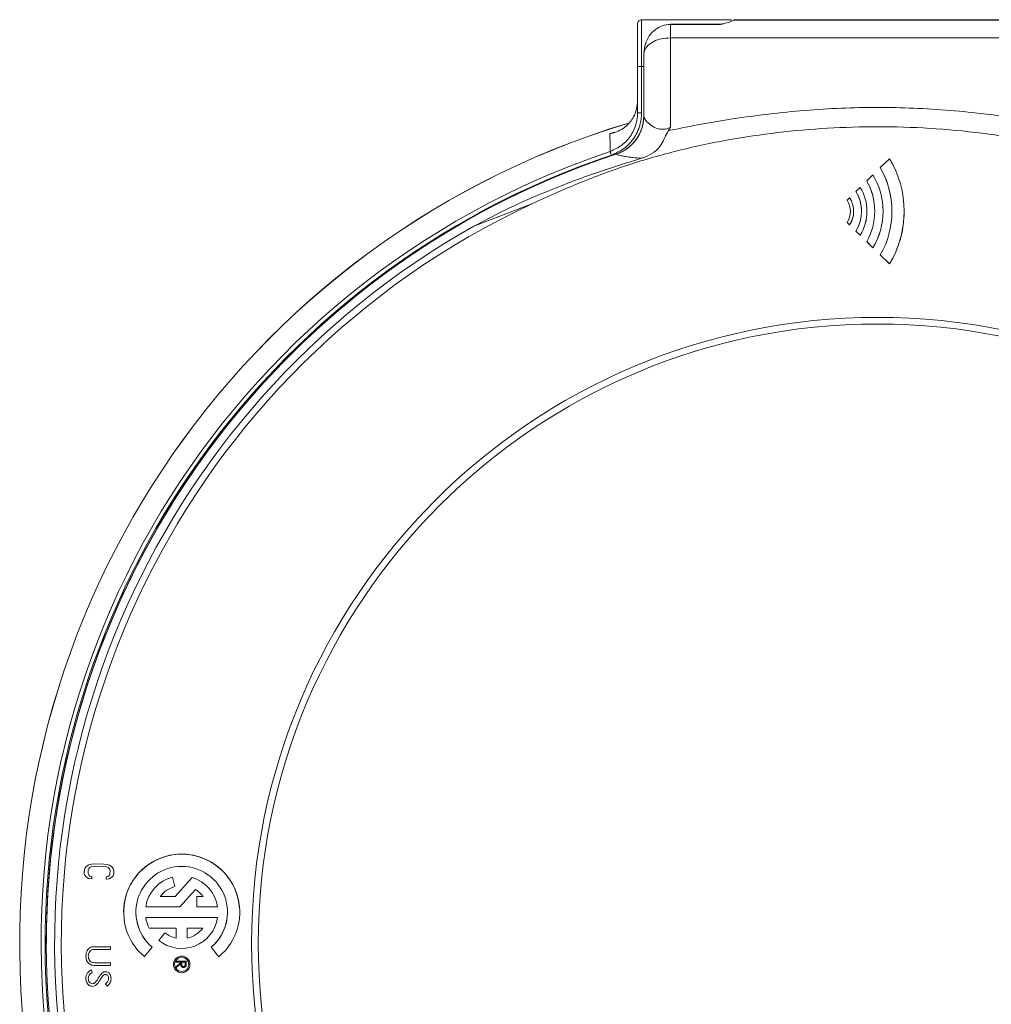
# Model space of a CAD drawing. Extents: x -358 to 361, y -235 to 283.
# Drawn here: x 89 to 161, y -18 to 55 of the extents above; entities that cross this region are included whole.
import ezdxf

# ---------------------------------------------------------------- set-up
doc = ezdxf.new("R2010")
doc.units = 0
doc.header["$LTSCALE"] = 23.1
doc.header["$PDMODE"] = 3
doc.header["$PDSIZE"] = 0.3125
doc.layers.get('0').update_dxf_attribs({"linetype": 'CONTINUOUS'})
doc.layers.get('Defpoints').update_dxf_attribs({"linetype": 'CONTINUOUS'})
doc.layers.add('Dimensions', color=1, linetype='CONTINUOUS')
doc.styles.get("Standard").update_dxf_attribs({"font": 'txt', "width": 0.8})
doc.dimstyles.get("Standard").update_dxf_attribs({"dimtxt": 2, "dimasz": 3, "dimexe": 0.18, "dimexo": 0.0625, "dimgap": 0.09, "dimtad": 0, "dimtih": 1, "dimtoh": 1, "dimzin": 0, "dimdsep": 46, "dimtxsty": 'STANDARD', "dimblk": '_ARROW_FILLED', "dimblk1": '_ARROW_FILLED', "dimblk2": '_ARROW_FILLED', "dimcen": 0.09, "dimadec": 0, "dimazin": 0, "dimtol": 1, "dimtp": 0.01, "dimtm": 0.01, "dimtfac": 1, "dimtofl": 0, "dimtmove": 0, "dimatfit": 3, "dimldrblk": '_ARROW_FILLED', "dimfxl": 1, "dimtolj": 1, "dimtzin": 0, "dimarcsym": 0})

# ---------------------------------------------------------------- blocks, each defined once
blk = doc.blocks.new('_ARROW_FILLED')
at = {"color": 0, "linetype": 'ByBlock'}
blk.add_solid([(0, 0), (-1, 0.167), (-1, -0.167)], dxfattribs=at)
blk = doc.blocks.new('*D21')
at = {"layer": 'Defpoints', "color": 0}
for p in [(170.334, 55.315), (246.337, 55.315), (152.919, -77.968)]:
    blk.add_point(p, dxfattribs=at)
at = {"layer": 'Dimensions', "color": 0, "lineweight": -2}
for p, q in [((176.584, 55.315), (253.897, 55.315)), ((246.337, 50.315), (246.337, -5.826)), ((246.337, -72.968), (246.337, -16.826)), ((159.169, -77.968), (253.897, -77.968))]:
    blk.add_line(p, q, dxfattribs=at)
at = {"layer": 'Dimensions', "color": 0, "lineweight": -2, "xscale": 5, "yscale": 5, "zscale": 5}
for p, rotation in [((246.337, 55.315), 90), ((246.337, -77.968), 270)]:
    blk.add_blockref('_ARROW_FILLED', p, dxfattribs=dict(at, rotation=rotation))
at = {"layer": 'Dimensions', "color": 0, "insert": (246.337, -11.326), "char_height": 5, "attachment_point": 5}
blk.add_mtext('\\A1;5.25{\\H3.750000;±0.03}', dxfattribs=at)

msp = doc.modelspace()

# ---------------------------------------------------------------- linework, layer by layer
at = {"color": 7, "linetype": 'Continuous', "lineweight": 15}
for p, q in [((135.22, 55.315), (135.22, 51.815)), ((135.22, 55.315), (141.92, 55.315)), ((141.92, 55.315), (141.92, 55.245)), ((150.884, 55.316), (142.134, 55.316)), ((142.134, 55.309), (142.134, 55.316)), ((142.134, 55.299), (142.134, 55.309)), ((142.134, 55.309), (151.456, 55.309)), ((150.884, 55.31), (150.884, 55.316)), ((151.884, 55.307), (153.884, 55.307)), ((154.312, 55.309), (163.634, 55.309)), ((154.884, 55.316), (154.884, 55.31)), ((163.634, 55.316), (154.884, 55.316)), ((134.92, 51.815), (134.92, 55.015)), ((141.134, 54.993), (137.384, 54.993)), ((137.384, 54.993), (137.384, 54.967)), ((137.384, 54.967), (137.384, 53.953)), ((141.134, 54.967), (137.384, 54.967)), ((142.134, 55.299), (142.127, 55.286)), ((163.641, 55.286), (142.127, 55.286)), ((137.384, 53.953), (137.384, 47.263)), ((137.384, 53.953), (168.384, 53.953)), ((135.387, 52.778), (135.384, 52.599)), ((135.384, 48.093), (135.384, 52.599)), ((134.92, 48.337), (134.92, 51.815)), ((134.92, 51.815), (135.22, 51.815)), ((135.22, 51.815), (135.22, 48.337)), ((134.92, 48.337), (135.22, 48.337)), ((135.384, 48.102), (135.384, 48.093)), ((133.326, 45.254), (133.326, 45.256)), ((133.326, 45.248), (133.326, 45.254)), ((153.778, 44.908), (153.096, 44.236)), ((152.543, 43.692), (152.081, 43.238)), ((151.588, 42.754), (151.278, 42.449)), ((126.989, 41.521), (122.659, 39.857)), ((150.8, 41.979), (150.616, 41.797)), ((150.859, 40.966), (150.859, 40.967)), ((151.688, 40.966), (151.688, 40.967)), ((152.686, 40.966), (152.686, 40.967)), ((153.972, 40.966), (153.972, 40.967)), ((150.616, 40.135), (150.8, 39.954)), ((150.616, 40.134), (150.8, 39.953)), ((150.8, 39.954), (150.8, 39.953)), ((151.278, 39.482), (151.588, 39.178)), ((151.279, 39.483), (151.588, 39.179)), ((151.588, 39.179), (151.588, 39.178)), ((152.081, 38.694), (152.543, 38.24)), ((152.081, 38.693), (152.543, 38.239)), ((152.543, 38.24), (152.543, 38.239)), ((153.096, 37.696), (153.778, 37.025)), ((153.096, 37.695), (153.778, 37.024)), ((153.778, 37.025), (153.778, 37.024)), ((93.627, -8.092), (93.531, -8.206)), ((93.816, -7.98), (93.627, -8.092)), ((94.005, -7.925), (93.816, -7.98)), ((93.907, -8.155), (94.049, -8.099)), ((93.907, -8.155), (94.049, -8.1)), ((94.24, -7.9), (94.005, -7.925)), ((94.049, -8.1), (94.237, -8.074)), ((94.049, -8.099), (94.237, -8.074)), ((94.049, -8.099), (94.049, -8.1)), ((94.237, -8.074), (94.941, -8.086)), ((94.237, -8.074), (94.237, -8.074)), ((94.237, -8.074), (94.941, -8.086)), ((94.944, -7.913), (94.24, -7.9)), ((94.941, -8.086), (95.128, -8.118)), ((94.941, -8.086), (94.941, -8.086)), ((94.941, -8.086), (95.128, -8.118)), ((95.178, -7.946), (94.944, -7.913)), ((95.364, -8.007), (95.178, -7.946)), ((95.55, -8.126), (95.364, -8.007)), ((93.481, -8.35), (93.477, -8.611)), ((93.477, -8.61), (93.521, -8.756)), ((93.477, -8.611), (93.521, -8.756)), ((93.531, -8.206), (93.481, -8.35)), ((93.521, -8.756), (93.613, -8.873)), ((93.521, -8.756), (93.521, -8.756)), ((93.521, -8.756), (93.613, -8.873)), ((93.758, -8.615), (93.763, -8.355)), ((93.758, -8.615), (93.763, -8.355)), ((93.803, -8.732), (93.758, -8.615)), ((93.758, -8.615), (93.758, -8.615)), ((93.763, -8.355), (93.812, -8.24)), ((93.763, -8.355), (93.812, -8.24)), ((93.763, -8.355), (93.763, -8.355)), ((93.896, -8.82), (93.803, -8.732)), ((93.812, -8.24), (93.907, -8.155)), ((93.812, -8.24), (93.907, -8.155)), ((93.812, -8.24), (93.812, -8.24)), ((94.036, -8.852), (93.896, -8.82)), ((93.907, -8.155), (93.907, -8.155)), ((95.256, -8.844), (95.115, -8.871)), ((95.128, -8.118), (95.267, -8.179)), ((95.128, -8.118), (95.128, -8.118)), ((95.128, -8.118), (95.267, -8.178)), ((95.351, -8.759), (95.256, -8.844)), ((95.267, -8.178), (95.267, -8.179)), ((95.267, -8.178), (95.36, -8.267)), ((95.267, -8.179), (95.36, -8.267)), ((95.4, -8.644), (95.351, -8.759)), ((95.36, -8.267), (95.405, -8.384)), ((95.36, -8.267), (95.36, -8.267)), ((95.36, -8.267), (95.405, -8.383)), ((95.405, -8.384), (95.4, -8.644)), ((95.405, -8.383), (95.405, -8.384)), ((95.536, -8.907), (95.632, -8.793)), ((95.536, -8.907), (95.632, -8.793)), ((95.642, -8.243), (95.55, -8.126)), ((95.632, -8.793), (95.682, -8.649)), ((95.632, -8.793), (95.682, -8.649)), ((95.632, -8.793), (95.632, -8.793)), ((95.686, -8.389), (95.642, -8.243)), ((95.682, -8.649), (95.686, -8.389)), ((95.682, -8.649), (95.686, -8.389)), ((95.682, -8.649), (95.682, -8.649)), ((93.613, -8.873), (93.799, -8.992)), ((93.613, -8.873), (93.613, -8.873)), ((93.613, -8.873), (93.799, -8.992)), ((93.799, -8.992), (94.033, -9.025)), ((93.799, -8.992), (93.799, -8.992)), ((93.799, -8.992), (94.033, -9.025)), ((94.033, -9.025), (94.036, -8.852)), ((94.033, -9.025), (94.036, -8.852)), ((94.033, -9.025), (94.033, -9.025)), ((95.115, -8.871), (95.112, -9.044)), ((95.112, -9.044), (95.347, -9.019)), ((95.112, -9.044), (95.347, -9.019)), ((95.347, -9.019), (95.536, -8.907)), ((95.347, -9.019), (95.536, -8.907)), ((95.347, -9.019), (95.347, -9.019)), ((95.536, -8.907), (95.536, -8.907)), ((100.269, -9.596), (100.084, -8.887)), ((100.084, -8.887), (100.084, -8.887)), ((100.269, -9.596), (100.084, -8.887)), ((101.545, -8.912), (100.278, -10.346)), ((101.545, -8.912), (100.278, -10.346)), ((101.545, -8.912), (101.545, -8.912)), ((100.621, -11.112), (101.812, -9.827)), ((100.278, -10.346), (99.167, -10.346)), ((100.278, -10.346), (99.167, -10.346)), ((99.167, -10.346), (99.167, -10.346)), ((100.278, -10.346), (100.278, -10.346)), ((102.373, -10.346), (101.907, -10.346)), ((101.907, -10.346), (101.907, -11.112)), ((102.373, -10.346), (101.907, -10.346)), ((102.373, -10.346), (102.373, -10.346)), ((97.341, -11.517), (97.341, -11.517)), ((98.082, -11.112), (100.621, -11.112)), ((101.907, -11.112), (103.458, -11.112)), ((104.199, -11.517), (104.199, -11.517)), ((103.457, -11.926), (98.082, -11.926)), ((103.457, -11.927), (98.082, -11.927)), ((98.328, -12.712), (100.366, -12.712)), ((99.517, -13.058), (99.055, -13.626)), ((99.517, -13.058), (99.055, -13.626)), ((99.517, -13.058), (99.517, -13.058)), ((100.366, -12.712), (100.366, -13.461)), ((102.356, -12.712), (101.181, -12.712)), ((101.181, -12.712), (101.181, -13.46)), ((102.356, -12.712), (102.356, -12.712)), ((90.634, -13.84), (90.634, -13.841)), ((90.634, -13.842), (90.634, -13.844)), ((100.366, -13.462), (100.366, -13.461)), ((101.181, -13.46), (101.181, -13.46)), ((93.971, -14.143), (93.971, -14.142)), ((94.35, -14.104), (95.437, -14.104)), ((94.35, -14.104), (94.35, -14.104)), ((94.35, -14.104), (95.437, -14.104)), ((95.437, -14.311), (94.359, -14.311)), ((95.437, -14.104), (95.437, -14.311)), ((97.977, -14.848), (98.567, -14.145)), ((102.972, -14.146), (103.561, -14.85)), ((93.776, -14.818), (93.776, -14.817)), ((94.079, -15.282), (94.079, -15.282)), ((94.359, -15.304), (95.437, -15.304)), ((94.359, -15.304), (94.359, -15.304)), ((94.359, -15.304), (95.437, -15.304)), ((95.437, -15.304), (95.437, -15.511)), ((100.24, -15.428), (100.24, -15.429)), ((100.358, -15.258), (100.358, -15.19)), ((100.358, -15.19), (101.108, -15.19)), ((100.358, -15.191), (101.108, -15.191)), ((100.704, -15.258), (100.358, -15.258)), ((100.358, -15.588), (100.704, -15.312)), ((100.358, -15.588), (100.704, -15.313)), ((100.704, -15.396), (100.358, -15.671)), ((100.704, -15.312), (100.704, -15.258)), ((100.704, -15.313), (100.704, -15.312)), ((100.781, -15.258), (100.78, -15.395)), ((100.78, -15.395), (100.78, -15.395)), ((101.031, -15.258), (100.781, -15.258)), ((101.031, -15.398), (101.031, -15.258)), ((101.031, -15.399), (101.031, -15.398)), ((101.108, -15.19), (101.108, -15.341)), ((101.3, -15.429), (101.3, -15.428)), ((93.984, -15.834), (94.076, -16.015)), ((93.984, -15.835), (93.984, -15.834)), ((93.984, -15.835), (94.076, -16.015)), ((95.437, -15.511), (94.35, -15.511)), ((94.789, -16.089), (94.789, -16.088)), ((95.063, -15.973), (95.063, -15.973)), ((100.358, -15.671), (100.358, -15.588)), ((100.908, -15.595), (100.908, -15.594)), ((93.776, -16.469), (93.776, -16.468)), ((94.081, -16.873), (94.081, -16.873)), ((94.257, -16.799), (94.257, -16.799)), ((94.544, -16.427), (94.544, -16.426)), ((95.179, -17.057), (95.068, -16.884)), ((95.299, -16.483), (95.299, -16.482))]:
    msp.add_line(p, q, dxfattribs=at)
at = {"color": 8, "linetype": 'Continuous', "lineweight": 15}
for p, q in [((141.134, 54.967), (141.134, 54.993)), ((135.384, 51.815), (135.22, 51.815)), ((132.847, 46.782), (133.164, 46.885))]:
    msp.add_line(p, q, dxfattribs=at)
at = {"color": 7, "linetype": 'Continuous', "lineweight": 15, "flags": 128}
for points in [[(132.865, 45.452), (132.854, 46.29), (132.852, 46.447), (132.847, 46.782)], [(132.865, 45.452), (132.869, 45.441), (132.876, 45.421), (132.885, 45.393), (132.897, 45.357), (132.911, 45.316), (132.927, 45.27), (132.943, 45.221), (132.96, 45.171)]]:
    msp.add_lwpolyline(points, dxfattribs=at)
at = {"color": 7, "linetype": 'Continuous', "lineweight": 15}
for centre, radius in [((152.884, -13.85), 46.876), ((152.884, -13.849), 46.376), ((100.77, -15.428), 0.622), ((100.77, -15.428), 0.53)]:
    msp.add_circle(centre, radius, dxfattribs=at)
for centre, radius, start, end in [((135.22, 55.015), 0.3, 90, 180), ((151.35, 115.043), 59.734, 269.55328, 270.10191), ((154.418, 115.043), 59.734, 269.89809, 270.44672), ((141.134, 55.993), 1, 270, 283.20743), ((132.384, 48.102), 3, 288.31105, 359.99991), ((132.387, 48.094), 2.997, 288.2532, 359.98082), ((132.384, 48.104), 3, 331.03947, 0), ((152.777, -13.829), 64.141, 106.86297, 73.14306), ((132.384, 48.104), 3, 288.31096, 331.03953), ((152.777, -13.829), 62.536, 108.5659, 71.4341), ((152.884, -13.839), 62.25, 108.20496, 179.92249), ((152.884, -13.841), 62.25, 108.25989, 179.99997), ((152.884, -13.842), 62.25, 108.31103, 179.99996), ((152.884, -13.844), 62.25, 108.31111, 71.68889), ((152.884, -13.85), 61.126, 115.06369, 64.93631), ((152.884, -13.849), 61.626, 119.36998, 60.63002), ((100.77, -11.517), 4.347, 309.94741, 230.0274), ((100.77, -11.517), 4.347, 0.00003, 179.99997), ((100.77, -11.517), 3.429, 309.9474, 230.0274), ((100.77, -11.517), 2.718, 104.60379, 171.43251), ((100.77, -11.517), 2.718, 104.60387, 171.43243), ((100.77, -11.517), 2.718, 8.56752, 73.43326), ((100.77, -11.517), 2.718, 8.56752, 73.43326), ((100.77, -11.517), 1.986, 104.60378, 143.84096), ((100.77, -11.517), 1.986, 36.15904, 58.3343), ((100.77, -11.517), 3.429, 179.99996, 230.02744), ((100.77, -11.517), 3.429, 309.9474, 0.00002), ((100.77, -11.517), 2.718, 188.66162, 206.07295), ((100.77, -11.517), 2.718, 230.88324, 351.33849), ((100.77, -11.517), 1.986, 230.88321, 258.26861), ((100.77, -11.517), 1.986, 230.88321, 258.26861), ((100.77, -11.517), 1.986, 281.94795, 323.00723), ((100.77, -11.517), 1.986, 281.94787, 323.00731), ((152.884, -13.847), 46.376, 180.00008, 359.99992), ((100.77, -15.429), 0.622, 90.00009, 179.99991), ((100.77, -15.429), 0.53, 180, 360), ((100.77, -15.429), 0.622, 0.00008, 89.99992)]:
    msp.add_arc(centre, radius, start, end, dxfattribs=at)
at = {"color": 8, "linetype": 'Continuous', "lineweight": 15}
for radius, start, end in [(64.138, 106.86689, 73.13957), (62.239, 108.5659, 256.52593)]:
    msp.add_arc((152.777, -13.829), radius, start, end, dxfattribs=at)
at = {"color": 7, "linetype": 'Continuous', "lineweight": 15}
for centre, major_axis, ratio, start_param, end_param in [((149.771, 40.966), (0, -6.35), 0.805045, 0.901068, 2.24056), ((149.771, 40.966), (0, -4.387), 0.806468, 0.900173, 2.241419), ((149.771, 40.967), (0, -5.351), 0.785049, 1.570766, 2.228355), ((149.771, 40.966), (0, -5.351), 0.785049, 0.913238, 2.228355), ((149.771, 40.967), (0, -3.724), 0.783039, 1.570859, 2.227115), ((149.771, 40.966), (0, -3.724), 0.783039, 0.914478, 2.227115), ((149.771, 40.967), (0, -2.402), 0.79822, 1.570777, 2.23642), ((149.771, 40.966), (0, -2.402), 0.79822, 0.905173, 2.23642), ((149.771, 40.966), (0, -2.851), 0.818502, 0.89295, 2.248643), ((149.771, 40.967), (0, -1.32), 0.824665, 1.5709, 2.25231), ((149.771, 40.966), (0, -1.32), 0.824665, 0.889283, 2.25231), ((149.771, 40.966), (0, -1.6), 0.831713, 0.885116, 2.256477), ((149.771, 40.967), (0, -1.6), 0.831713, 0.885116, 1.570669), ((149.771, 40.967), (0, -2.851), 0.818502, 0.89295, 1.5708), ((149.771, 40.967), (0, -4.387), 0.806468, 0.900173, 1.570793), ((149.771, 40.967), (0, -6.35), 0.805045, 0.901068, 1.570803)]:
    msp.add_ellipse(centre, major_axis=major_axis, ratio=ratio, start_param=start_param, end_param=end_param, dxfattribs=at)
for points, knots in [([(151.884, 55.307), (151.771, 55.308), (151.623, 55.308), (151.488, 55.309), (151.456, 55.309)], [0, 0, 0, 0, 0.761871, 1, 1, 1, 1]), ([(154.312, 55.309), (154.206, 55.308), (154.066, 55.307), (153.919, 55.307), (153.884, 55.307)], [0, 0, 0, 0, 0.761871, 1, 1, 1, 1]), ([(137.384, 54.967), (137.175, 54.946), (136.76, 54.905), (136.203, 54.588), (135.764, 54.116), (135.462, 53.492), (135.413, 53.024), (135.387, 52.777)], [0, 0, 0, 0, 0.189811, 0.37886, 0.570723, 0.773716, 1, 1, 1, 1]), ([(142.127, 55.286), (142.101, 55.267), (142.048, 55.228), (141.783, 55.125), (141.452, 55.039), (141.209, 54.984), (141.136, 54.967), (141.134, 54.967)], [0, 0, 0, 0, 0.239658, 0.480509, 0.843939, 0.996089, 1, 1, 1, 1]), ([(137.384, 53.953), (137.159, 53.939), (136.71, 53.912), (136.112, 53.7), (135.659, 53.387), (135.434, 53.059), (135.399, 52.849), (135.387, 52.778)], [0, 0, 0, 0, 0.22185, 0.443697, 0.665679, 0.888034, 1, 1, 1, 1]), ([(135.387, 52.777), (135.387, 52.777), (135.387, 52.777), (135.387, 52.778), (135.387, 52.778)], [0, 0, 0, 0, 0.39247, 1, 1, 1, 1]), ([(134.92, 49.287), (134.903, 49.054), (134.869, 48.588), (134.581, 47.898), (134.146, 47.376), (133.605, 47.018), (133.188, 46.857), (132.929, 46.797), (132.85, 46.783), (132.847, 46.782)], [0, 0, 0, 0, 0.15944, 0.319514, 0.573999, 0.749433, 0.925042, 0.997596, 1, 1, 1, 1]), ([(137.218, 47.001), (137.273, 47.013), (138.872, 47.348), (142.265, 47.971), (147.438, 48.589), (152.884, 48.821), (158.329, 48.589), (163.503, 47.971), (166.896, 47.348), (168.494, 47.013), (168.549, 47.001)], [0, 0, 0, 0, 0.005355, 0.155167, 0.327603, 0.5, 0.672397, 0.844833, 0.994645, 1, 1, 1, 1]), ([(132.865, 45.452), (133.174, 45.592), (133.792, 45.87), (134.479, 46.65), (134.833, 47.468), (134.916, 48.051), (134.919, 48.296), (134.92, 48.337)], [0, 0, 0, 0, 0.2674494, 0.5350135, 0.8047718, 0.9673339, 1, 1, 1, 1]), ([(135.22, 48.337), (135.201, 48.067), (135.155, 47.425), (134.731, 46.485), (133.98, 45.629), (133.3, 45.324), (132.96, 45.171)], [0, 0, 0, 0, 0.194913, 0.464592, 0.732256, 1, 1, 1, 1]), ([(135.384, 48.093), (135.406, 48.013), (135.452, 47.851), (135.777, 47.502), (136.198, 47.223), (136.588, 47.116), (136.887, 47.104), (137.139, 47.147), (137.317, 47.231), (137.384, 47.263)], [0, 0, 0, 0, 0.216369, 0.436794, 0.657908, 0.777066, 0.82729, 0.935112, 1, 1, 1, 1]), ([(178.778, 41.521), (177.914, 41.916), (176.184, 42.706), (172.981, 43.987), (169.129, 45.232), (164.835, 46.22), (160.719, 46.858), (156.809, 47.218), (152.945, 47.336), (149.142, 47.224), (145.41, 46.897), (141.669, 46.345), (137.938, 45.553), (134.216, 44.484), (130.559, 43.137), (128.179, 42.059), (126.989, 41.521)], [0, 0, 0, 0, 0.053303, 0.106597, 0.193294, 0.279998, 0.353304, 0.426683, 0.499994, 0.569877, 0.639882, 0.709886, 0.781735, 0.853576, 0.926775, 1, 1, 1, 1]), ([(137.384, 47.263), (137.382, 47.26), (137.33, 47.171), (137.273, 47.085), (137.218, 47.001)], [0, 0, 0, 0, 0.031952, 1, 1, 1, 1]), ([(132.847, 46.782), (132.85, 46.783), (132.937, 46.802), (133.055, 46.825), (133.162, 46.869), (133.191, 46.881)], [0, 0, 0, 0, 0.024956, 0.737571, 1, 1, 1, 1]), ([(137.218, 47.001), (137.126, 46.831), (136.942, 46.489), (136.688, 45.892), (136.189, 45.363), (135.63, 45.072), (135.291, 44.965), (135.206, 44.938)], [0, 0, 0, 0, 0.191994, 0.384406, 0.647951, 0.911715, 1, 1, 1, 1]), ([(135.206, 44.938), (134.985, 44.953), (134.647, 44.976), (134.201, 45.035), (133.848, 45.095), (133.505, 45.171), (133.339, 45.223), (133.328, 45.243), (133.326, 45.248)], [0, 0, 0, 0, 0.2231798, 0.3408446, 0.5122163, 0.6832799, 0.9186463, 1, 1, 1, 1]), ([(122.659, 39.857), (123.545, 40.323), (125.321, 41.258), (128.316, 42.549), (131.602, 43.814), (134.003, 44.563), (135.206, 44.938)], [0, 0, 0, 0, 0.221413, 0.443825, 0.721506, 1, 1, 1, 1]), ([(93.591, -14.829), (93.609, -14.672), (93.633, -14.453), (93.806, -14.225), (93.916, -14.17), (93.971, -14.142)], [0, 0, 0, 0, 0.558334, 0.77941, 1, 1, 1, 1]), ([(93.591, -14.829), (93.609, -14.673), (93.633, -14.454), (93.806, -14.226), (93.916, -14.17), (93.971, -14.143)], [0, 0, 0, 0, 0.558334, 0.77941, 1, 1, 1, 1]), ([(94.119, -14.32), (94.059, -14.337), (93.937, -14.37), (93.808, -14.565), (93.788, -14.722), (93.776, -14.817)], [0, 0, 0, 0, 0.279534, 0.559499, 1, 1, 1, 1]), ([(93.971, -14.142), (94.041, -14.128), (94.166, -14.103), (94.294, -14.103), (94.35, -14.104)], [0, 0, 0, 0, 0.559306, 1, 1, 1, 1]), ([(93.971, -14.143), (94.041, -14.129), (94.166, -14.103), (94.294, -14.104), (94.35, -14.104)], [0, 0, 0, 0, 0.559306, 1, 1, 1, 1]), ([(94.359, -14.311), (94.314, -14.311), (94.234, -14.31), (94.154, -14.317), (94.119, -14.32)], [0, 0, 0, 0, 0.560178, 1, 1, 1, 1]), ([(94.35, -15.511), (94.24, -15.51), (94.021, -15.506), (93.751, -15.337), (93.611, -15.086), (93.598, -14.915), (93.591, -14.829)], [0, 0, 0, 0, 0.281491, 0.558756, 0.779167, 1, 1, 1, 1]), ([(93.776, -14.817), (93.78, -14.873), (93.79, -14.984), (93.858, -15.125), (93.958, -15.231), (94.039, -15.265), (94.079, -15.282)], [0, 0, 0, 0, 0.280113, 0.559971, 0.77997, 1, 1, 1, 1]), ([(93.776, -14.818), (93.78, -14.873), (93.79, -14.984), (93.858, -15.126), (93.958, -15.232), (94.039, -15.265), (94.079, -15.282)], [0, 0, 0, 0, 0.280113, 0.559971, 0.77997, 1, 1, 1, 1]), ([(94.079, -15.282), (94.131, -15.29), (94.224, -15.304), (94.317, -15.304), (94.359, -15.304)], [0, 0, 0, 0, 0.559442, 1, 1, 1, 1]), ([(94.079, -15.282), (94.131, -15.29), (94.224, -15.304), (94.317, -15.304), (94.359, -15.304)], [0, 0, 0, 0, 0.559442, 1, 1, 1, 1]), ([(100.908, -15.662), (100.884, -15.66), (100.837, -15.656), (100.774, -15.619), (100.71, -15.534), (100.707, -15.453), (100.704, -15.396)], [0, 0, 0, 0, 0.187115, 0.373968, 0.560897, 1, 1, 1, 1]), ([(100.78, -15.395), (100.78, -15.441), (100.78, -15.499), (100.817, -15.556), (100.852, -15.586), (100.885, -15.591), (100.908, -15.594)], [0, 0, 0, 0, 0.499878, 0.625549, 0.751198, 1, 1, 1, 1]), ([(100.78, -15.395), (100.78, -15.442), (100.78, -15.499), (100.817, -15.556), (100.852, -15.586), (100.885, -15.591), (100.908, -15.595)], [0, 0, 0, 0, 0.499879, 0.625548, 0.751198, 1, 1, 1, 1]), ([(100.908, -15.594), (100.919, -15.593), (100.941, -15.592), (100.971, -15.577), (100.996, -15.556), (101.033, -15.5), (101.032, -15.444), (101.031, -15.398)], [0, 0, 0, 0, 0.125308, 0.250631, 0.375959, 0.501334, 1, 1, 1, 1]), ([(100.908, -15.595), (100.919, -15.594), (100.941, -15.592), (100.971, -15.578), (100.996, -15.556), (101.033, -15.501), (101.032, -15.444), (101.031, -15.399)], [0, 0, 0, 0, 0.125308, 0.250633, 0.375961, 0.501337, 1, 1, 1, 1]), ([(101.108, -15.341), (101.108, -15.372), (101.109, -15.429), (101.101, -15.486), (101.098, -15.51)], [0, 0, 0, 0, 0.560238, 1, 1, 1, 1]), ([(93.591, -16.477), (93.597, -16.403), (93.609, -16.255), (93.733, -16.014), (93.889, -15.902), (93.984, -15.834)], [0, 0, 0, 0, 0.2802916, 0.5602989, 1, 1, 1, 1]), ([(93.591, -16.477), (93.597, -16.403), (93.609, -16.256), (93.733, -16.014), (93.889, -15.903), (93.984, -15.835)], [0, 0, 0, 0, 0.280293, 0.5603, 1, 1, 1, 1]), ([(94.076, -16.015), (93.99, -16.079), (93.871, -16.17), (93.786, -16.343), (93.779, -16.427), (93.776, -16.468)], [0, 0, 0, 0, 0.558962, 0.779535, 1, 1, 1, 1]), ([(94.544, -16.426), (94.585, -16.36), (94.658, -16.241), (94.749, -16.135), (94.789, -16.088)], [0, 0, 0, 0, 0.560396, 1, 1, 1, 1]), ([(94.544, -16.427), (94.585, -16.36), (94.658, -16.241), (94.749, -16.135), (94.789, -16.089)], [0, 0, 0, 0, 0.560393, 1, 1, 1, 1]), ([(94.789, -16.088), (94.835, -16.052), (94.916, -15.988), (95.018, -15.977), (95.063, -15.973)], [0, 0, 0, 0, 0.559941, 1, 1, 1, 1]), ([(94.789, -16.089), (94.835, -16.053), (94.916, -15.988), (95.018, -15.978), (95.063, -15.973)], [0, 0, 0, 0, 0.559941, 1, 1, 1, 1]), ([(95.071, -16.18), (95.045, -16.183), (94.993, -16.188), (94.91, -16.235), (94.865, -16.286), (94.838, -16.316)], [0, 0, 0, 0, 0.279572, 0.559529, 1, 1, 1, 1]), ([(95.063, -15.973), (95.133, -15.984), (95.272, -16.008), (95.446, -16.206), (95.469, -16.385), (95.483, -16.494)], [0, 0, 0, 0, 0.279521, 0.560042, 1, 1, 1, 1]), ([(95.063, -15.973), (95.133, -15.985), (95.272, -16.008), (95.446, -16.206), (95.469, -16.385), (95.483, -16.494)], [0, 0, 0, 0, 0.279522, 0.560041, 1, 1, 1, 1]), ([(95.299, -16.482), (95.296, -16.443), (95.291, -16.364), (95.241, -16.265), (95.164, -16.193), (95.102, -16.185), (95.071, -16.18)], [0, 0, 0, 0, 0.2808092, 0.5608034, 0.780643, 1, 1, 1, 1]), ([(101.098, -15.51), (101.09, -15.534), (101.075, -15.581), (101.024, -15.631), (100.966, -15.658), (100.927, -15.66), (100.908, -15.662)], [0, 0, 0, 0, 0.279851, 0.55949, 0.779599, 1, 1, 1, 1]), ([(94.078, -17.08), (93.998, -17.066), (93.838, -17.036), (93.687, -16.856), (93.603, -16.667), (93.595, -16.54), (93.591, -16.477)], [0, 0, 0, 0, 0.277974, 0.55814, 0.778945, 1, 1, 1, 1]), ([(93.776, -16.468), (93.78, -16.521), (93.789, -16.625), (93.854, -16.759), (93.957, -16.853), (94.04, -16.866), (94.081, -16.873)], [0, 0, 0, 0, 0.280615, 0.560874, 0.780805, 1, 1, 1, 1]), ([(93.776, -16.469), (93.78, -16.521), (93.789, -16.626), (93.854, -16.759), (93.957, -16.854), (94.04, -16.867), (94.081, -16.873)], [0, 0, 0, 0, 0.280613, 0.560873, 0.780804, 1, 1, 1, 1]), ([(94.659, -16.594), (94.579, -16.719), (94.468, -16.892), (94.252, -17.055), (94.136, -17.072), (94.078, -17.08)], [0, 0, 0, 0, 0.56072, 0.780825, 1, 1, 1, 1]), ([(94.081, -16.873), (94.117, -16.867), (94.183, -16.858), (94.235, -16.817), (94.257, -16.799)], [0, 0, 0, 0, 0.558723, 1, 1, 1, 1]), ([(94.081, -16.873), (94.117, -16.868), (94.183, -16.858), (94.235, -16.817), (94.257, -16.799)], [0, 0, 0, 0, 0.558723, 1, 1, 1, 1]), ([(94.257, -16.799), (94.317, -16.734), (94.425, -16.619), (94.508, -16.485), (94.544, -16.426)], [0, 0, 0, 0, 0.559516, 1, 1, 1, 1]), ([(94.257, -16.799), (94.317, -16.735), (94.425, -16.619), (94.508, -16.486), (94.544, -16.427)], [0, 0, 0, 0, 0.559516, 1, 1, 1, 1]), ([(94.838, -16.316), (94.804, -16.367), (94.742, -16.459), (94.684, -16.553), (94.659, -16.594)], [0, 0, 0, 0, 0.559919, 1, 1, 1, 1]), ([(95.068, -16.884), (95.138, -16.824), (95.264, -16.716), (95.288, -16.553), (95.299, -16.482)], [0, 0, 0, 0, 0.561595, 1, 1, 1, 1]), ([(95.068, -16.885), (95.138, -16.824), (95.264, -16.716), (95.288, -16.554), (95.299, -16.483)], [0, 0, 0, 0, 0.5615963, 1, 1, 1, 1]), ([(95.483, -16.494), (95.479, -16.556), (95.469, -16.68), (95.37, -16.884), (95.251, -16.992), (95.179, -17.057)], [0, 0, 0, 0, 0.280048, 0.559857, 1, 1, 1, 1])]:
    msp.add_open_spline(points, degree=3, knots=knots, dxfattribs=at)

# ---------------------------------------------------------------- dimensions: what is measured, and where the dimension line sits
at = {"layer": 'Dimensions'}
dim = msp.add_linear_dim(base=(246.337, 55.315), p1=(152.919, -77.968), p2=(170.334, 55.315), angle=270, dimstyle='STANDARD', override={"dimtxt": 5, "dimasz": 5, "dimexe": 7.56, "dimexo": 6.25, "dimgap": 3, "dimlfac": 0.03937, "dimcen": 0, "dimtp": 0.03125, "dimtm": 0.03125, "dimtfac": 0.75}, dxfattribs=at)
dim.commit()
dim.dimension.update_dxf_attribs({"geometry": '*D21', "text_midpoint": (246.337, -11.326)})

doc.saveas('drawing.dxf')
